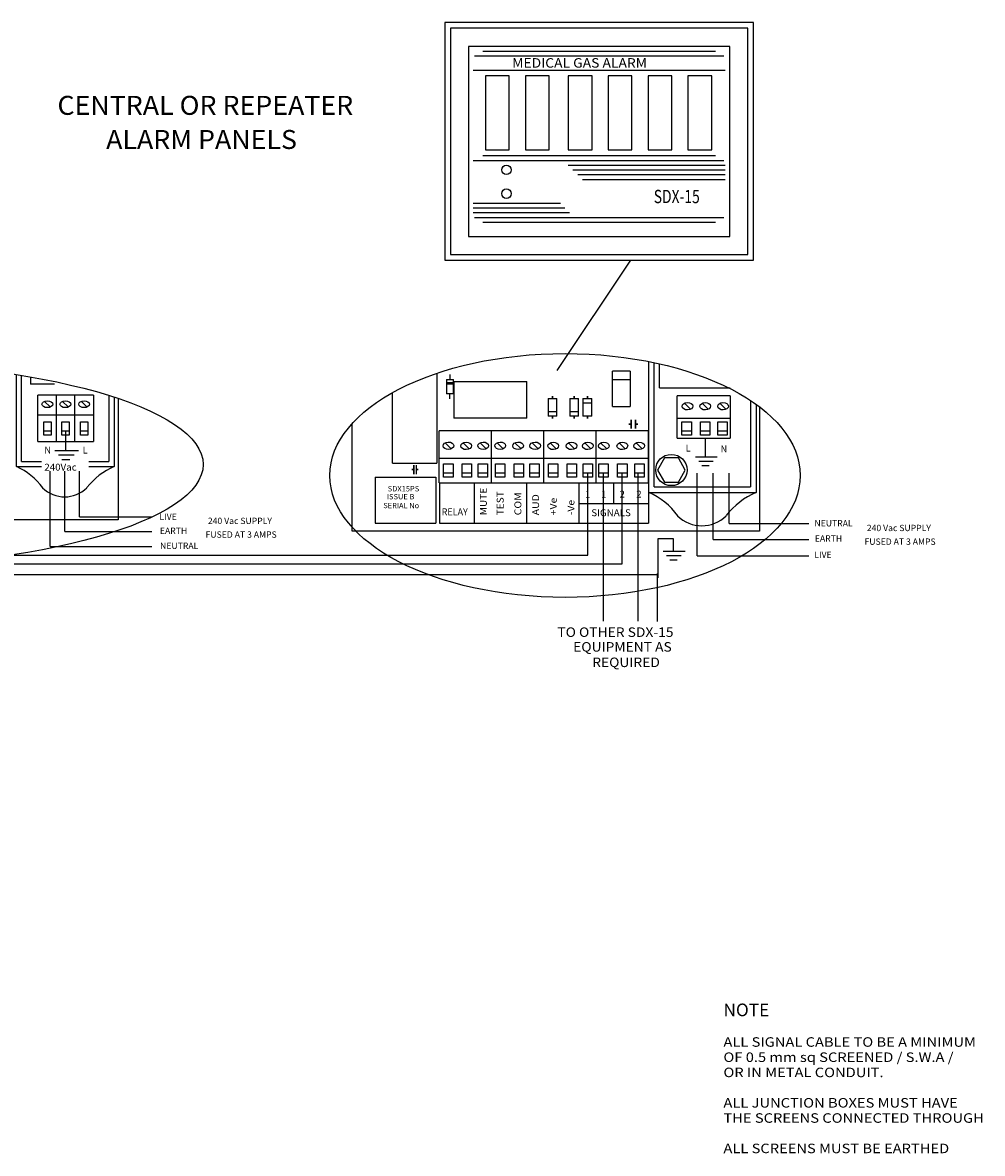
# Model space of a CAD drawing. Extents: x 12 to 250, y 3 to 186.
# Drawn here: x 99 to 250, y 7 to 186 of the extents above; entities that cross this region are included whole.
import ezdxf

# ---------------------------------------------------------------- set-up
doc = ezdxf.new("R2010")
doc.units = 0
doc.header["$LTSCALE"] = 5
doc.layers.get('0').update_dxf_attribs({"linetype": 'CONTINUOUS'})
doc.styles.add('GOTHICG', font='GOTHICG', dxfattribs={"height": 3.5})
doc.styles.add('GOTHICI', font='GOTHICI', dxfattribs={"height": 3.5})
doc.styles.add('ROMAND', font='ROMAND', dxfattribs={"height": 3.5})
doc.styles.add('TXT', font='TXT', dxfattribs={"height": 3.5})

# ---------------------------------------------------------------- blocks, each defined once
blk = doc.blocks.new('SDX_2')
at = {"color": 15, "linetype": 'CONTINUOUS'}
for p, q in [((16.25, 25), (-16.25, 25)), ((-16.25, 25), (-16.25, 0)), ((16.25, 0), (16.25, 25)), ((15.65, 24.4), (-15.65, 24.4)), ((-15.65, 24.4), (-15.65, 0.6)), ((15.65, 0.6), (15.65, 24.4)), ((13.75, 22.5), (-13.75, 22.5)), ((-13.75, 22.5), (-13.75, 2.5)), ((-13.12, 21.5), (13.12, 21.5)), ((-12.25, 22), (12.25, 22)), ((13.75, 2.5), (13.75, 22.5)), ((-13.25, 20), (13.25, 20)), ((-9.45, 19.4), (-11.95, 19.4)), ((-11.95, 19.4), (-11.95, 11.6)), ((-9.45, 11.6), (-9.45, 19.4)), ((-5.25, 19.4), (-7.75, 19.4)), ((-7.75, 19.4), (-7.75, 11.6)), ((-5.25, 11.6), (-5.25, 19.4)), ((-0.75, 19.4), (-3.25, 19.4)), ((-3.25, 19.4), (-3.25, 11.6)), ((-0.75, 11.6), (-0.75, 19.4)), ((3.45, 19.4), (0.95, 19.4)), ((0.95, 19.4), (0.95, 11.6)), ((3.45, 11.6), (3.45, 19.4)), ((7.65, 19.4), (5.15, 19.4)), ((5.15, 19.4), (5.15, 11.6)), ((7.65, 11.6), (7.65, 19.4)), ((11.85, 19.4), (9.35, 19.4)), ((9.35, 19.4), (9.35, 11.6)), ((11.85, 11.6), (11.85, 19.4)), ((-12.25, 11), (12.25, 11)), ((-11.95, 11.6), (-9.45, 11.6)), ((-7.75, 11.6), (-5.25, 11.6)), ((-3.25, 11.6), (-0.75, 11.6)), ((0.95, 11.6), (3.45, 11.6)), ((5.15, 11.6), (7.65, 11.6)), ((9.35, 11.6), (11.85, 11.6)), ((-13.25, 10.5), (13.12, 10.5)), ((-3.25, 10), (13.25, 10)), ((-2.75, 9.5), (13.25, 9.5)), ((-2.25, 9), (13.25, 9)), ((-1.75, 8.5), (13.25, 8.5)), ((-13.25, 6), (-4.06, 6)), ((-13.25, 5.5), (-3.6, 5.5)), ((-13.25, 5), (-3.13, 5)), ((-13.12, 4.5), (13.12, 4.5)), ((-12.25, 4), (12.25, 4)), ((-13.75, 2.5), (13.75, 2.5)), ((-16.25, 0), (16.25, 0)), ((-15.65, 0.6), (15.65, 0.6)), ((-61.32, -21.72), (-61.32, -12.04)), ((-60.79, -21.19), (-60.79, -12.12)), ((-59.84, -12.29), (-59.84, -13.05)), ((-57.3, -13.05), (-59.84, -13.05)), ((-51.58, -14.23), (-51.58, -21.19)), ((-110, -27.33), (-110, -14.76)), ((-107.88, -14.62), (-107.88, -17.27)), ((-107.88, -14.62), (-107.04, -14.62)), ((-107.46, -14.42), (-107.46, -14.63)), ((-107.04, -17.27), (-107.04, -14.62)), ((-106.19, -14.62), (-106.19, -17.27)), ((-106.19, -14.62), (-105.34, -14.62)), ((-105.77, -14.42), (-105.77, -14.63)), ((-105.34, -17.27), (-105.34, -14.62)), ((-104.5, -14.62), (-104.5, -17.27)), ((-104.5, -14.62), (-103.65, -14.62)), ((-104.07, -14.42), (-104.07, -14.63)), ((-103.65, -17.27), (-103.65, -14.62)), ((-102.8, -14.62), (-102.8, -17.27)), ((-102.8, -14.62), (-101.96, -14.62)), ((-102.38, -14.42), (-102.38, -14.63)), ((-101.96, -17.27), (-101.96, -14.62)), ((-99.42, -14.62), (-99.42, -17.27)), ((-99.42, -14.62), (-98.57, -14.62)), ((-98.99, -14.42), (-98.99, -14.63)), ((-98.57, -17.27), (-98.57, -14.62)), ((-97.72, -14.62), (-97.72, -17.27)), ((-97.72, -14.62), (-96.88, -14.62)), ((-97.3, -14.42), (-97.3, -14.63)), ((-96.88, -17.27), (-96.88, -14.62)), ((-96.03, -14.62), (-96.03, -17.27)), ((-96.03, -14.62), (-95.18, -14.62)), ((-95.61, -14.42), (-95.61, -14.63)), ((-95.18, -17.27), (-95.18, -14.62)), ((-94.34, -14.62), (-94.34, -17.27)), ((-94.34, -14.62), (-93.49, -14.62)), ((-93.91, -14.42), (-93.91, -14.63)), ((-93.49, -17.27), (-93.49, -14.62)), ((-88.41, -14.62), (-88.41, -17.27)), ((-88.41, -14.62), (-87.56, -14.62)), ((-87.99, -14.42), (-87.99, -14.63)), ((-87.56, -17.27), (-87.56, -14.62)), ((-86.72, -14.62), (-86.72, -17.27)), ((-86.72, -14.62), (-85.87, -14.62)), ((-86.29, -14.42), (-86.29, -14.63)), ((-85.87, -17.27), (-85.87, -14.62)), ((-85.02, -14.62), (-85.02, -17.27)), ((-85.02, -14.62), (-84.18, -14.62)), ((-84.6, -14.42), (-84.6, -14.63)), ((-84.18, -17.27), (-84.18, -14.62)), ((-83.33, -14.62), (-83.33, -17.27)), ((-83.33, -14.62), (-82.48, -14.62)), ((-82.91, -14.42), (-82.91, -14.63)), ((-82.48, -17.27), (-82.48, -14.62)), ((-79.94, -14.62), (-79.94, -17.27)), ((-79.94, -14.62), (-79.1, -14.62)), ((-79.52, -14.42), (-79.52, -14.63)), ((-79.1, -17.27), (-79.1, -14.62)), ((-78.25, -14.62), (-78.25, -17.27)), ((-78.25, -14.62), (-77.4, -14.62)), ((-77.83, -14.42), (-77.83, -14.63)), ((-77.4, -17.27), (-77.4, -14.62)), ((-76.56, -14.62), (-76.56, -17.27)), ((-76.56, -14.62), (-75.71, -14.62)), ((-76.13, -14.42), (-76.13, -14.63)), ((-75.71, -17.27), (-75.71, -14.62)), ((-74.86, -14.62), (-74.86, -17.27)), ((-74.86, -14.62), (-74.02, -14.62)), ((-74.44, -14.42), (-74.44, -14.63)), ((-74.02, -17.27), (-74.02, -14.62)), ((-51.05, -14.4), (-51.05, -21.72)), ((-50.62, -14.54), (-50.62, -27.33)), ((-107.04, -17.27), (-107.88, -17.27)), ((-107.46, -17.49), (-107.46, -17.27)), ((-105.34, -17.27), (-106.19, -17.27)), ((-105.77, -17.49), (-105.77, -17.27)), ((-103.65, -17.27), (-104.5, -17.27)), ((-104.07, -17.49), (-104.07, -17.27)), ((-101.96, -17.27), (-102.8, -17.27)), ((-102.38, -17.49), (-102.38, -17.27)), ((-98.57, -17.27), (-99.42, -17.27)), ((-98.99, -17.49), (-98.99, -17.27)), ((-96.88, -17.27), (-97.72, -17.27)), ((-97.3, -17.49), (-97.3, -17.27)), ((-95.18, -17.27), (-96.03, -17.27)), ((-95.61, -17.49), (-95.61, -17.27)), ((-93.49, -17.27), (-94.34, -17.27)), ((-93.91, -17.49), (-93.91, -17.27)), ((-87.56, -17.27), (-88.41, -17.27)), ((-87.99, -17.49), (-87.99, -17.27)), ((-85.87, -17.27), (-86.72, -17.27)), ((-86.29, -17.49), (-86.29, -17.27)), ((-84.18, -17.27), (-85.02, -17.27)), ((-84.6, -17.49), (-84.6, -17.27)), ((-82.48, -17.27), (-83.33, -17.27)), ((-82.91, -17.49), (-82.91, -17.27)), ((-79.1, -17.27), (-79.94, -17.27)), ((-79.52, -17.49), (-79.52, -17.27)), ((-77.4, -17.27), (-78.25, -17.27)), ((-77.83, -17.49), (-77.83, -17.27)), ((-75.71, -17.27), (-76.56, -17.27)), ((-76.13, -17.49), (-76.13, -17.27)), ((-74.02, -17.27), (-74.86, -17.27)), ((-74.44, -17.49), (-74.44, -17.27)), ((-60.79, -21.19), (-58.68, -21.19)), ((-53.7, -21.19), (-51.58, -21.19)), ((-61.32, -21.72), (-58.68, -21.72)), ((-53.7, -21.72), (-51.05, -21.72)), ((-50.62, -27.33), (-110, -27.33))]:
    blk.add_line(p, q, dxfattribs=at)
for centre, radius in [((-9.75, 9.5), 0.5), ((-9.75, 7), 0.5), ((-71.37, -11.03), 0.11)]:
    blk.add_circle(centre, radius, dxfattribs=at)
for centre, radius, start, end in [((-64.18, -28.08), 6.98, 36.25, 65.75), ((-48.4, -28.08), 6.88, 112.5, 143), ((-56.24, -21.62), 3.29, 225, 315)]:
    blk.add_arc(centre, radius, start, end, dxfattribs=at)
blk.add_ellipse((-80, -21.5), major_axis=(38.33, 0), ratio=0.282609, dxfattribs=at)
at = {"color": 15, "linetype": 'CONTINUOUS', "style": 'ROMAND'}
for s, height, width, p in [('MEDICAL GAS ALARM', 1, 1.07, (-9.15, 20.26)), ('SDX-15', 1.4, 0.764286, (5.75, 6))]:
    blk.add_text(s, height=height, dxfattribs=dict(at, width=width)).set_placement(p)
blk = doc.blocks.new('SDXPSA_3')
at = {"color": 15, "linetype": 'CONTINUOUS'}
blk.add_line((-11.62, -17.43), (0, 0), dxfattribs=at)
blk = doc.blocks.new('SUPPLY_4')
at = {"color": 15, "linetype": 'CONTINUOUS'}
for p, q in [((-2.3, -11.88), (-2.3, 0)), ((0, -9.54), (0, 0)), ((2.3, -7.2), (2.3, 0)), ((2.3, -7.2), (13.73, -7.2)), ((0, -9.54), (13.73, -9.54)), ((-2.3, -11.88), (13.73, -11.88))]:
    blk.add_line(p, q, dxfattribs=at)
blk = doc.blocks.new('CABLEREQ_8')
at = {"color": 15, "linetype": 'CONTINUOUS', "style": 'GOTHICI'}
blk.add_text('NOTE', height=2, dxfattribs=at).set_placement((-0.15, 14.73))
at = {"color": 15, "linetype": 'CONTINUOUS', "style": 'GOTHICI', "width": 1.133333}
for s, p in [('ALL SIGNAL CABLE TO BE A MINIMUM', (-0.15, 9.91)), ('OF 0.5 mm sq SCREENED / S.W.A /', (-0.15, 7.51)), ('OR IN METAL CONDUIT.', (-0.15, 5.11)), ('ALL JUNCTION BOXES MUST HAVE', (-0.15, 0.31)), ('THE SCREENS CONNECTED THROUGH', (-0.15, -2.09)), ('ALL SCREENS MUST BE EARTHED', (-0.15, -6.89))]:
    blk.add_text(s, height=1.5, dxfattribs=at).set_placement(p)

msp = doc.modelspace()

# ---------------------------------------------------------------- linework, layer by layer
at = {"color": 15, "linetype": 'CONTINUOUS'}
for p, q in [((194.91, 130.49), (192.11, 130.49)), ((192.11, 124.9), (192.11, 130.49)), ((194.91, 130.49), (194.91, 124.9)), ((197.84, 111.33), (197.84, 132)), ((198.71, 112.19), (198.71, 131.82)), ((199.52, 127.84), (199.52, 131.64)), ((164.4, 130.15), (164.4, 115.96)), ((165.9, 129.18), (165.9, 126.87)), ((165.9, 129.18), (167.02, 129.18)), ((167.02, 128.62), (165.9, 128.62)), ((166.46, 129.95), (166.46, 129.18)), ((167.02, 126.87), (167.02, 129.18)), ((167.08, 128.82), (167.08, 123.05)), ((167.08, 128.82), (178.6, 128.82)), ((178.6, 123.05), (178.6, 128.82)), ((194.91, 129.1), (192.11, 129.1)), ((157.41, 115.96), (157.41, 127.11)), ((167.02, 128.41), (165.9, 128.41)), ((167.02, 126.87), (165.9, 126.87)), ((166.46, 126.11), (166.46, 126.87)), ((199.52, 127.84), (210.69, 127.84)), ((110.19, 126.69), (101.38, 126.69)), ((101.38, 119.38), (101.38, 126.69)), ((103.33, 124.83), (102.48, 125.68)), ((104.33, 119.38), (104.33, 126.69)), ((106.18, 124.83), (105.32, 125.68)), ((107.23, 119.38), (107.23, 126.69)), ((109.14, 124.83), (108.29, 125.68)), ((110.19, 126.69), (110.19, 119.38)), ((181.94, 126.16), (181.94, 123.37)), ((181.94, 126.16), (183.34, 126.16)), ((182.64, 126.16), (182.64, 126.51)), ((182.64, 126.51), (182.64, 126.16)), ((182.64, 126.51), (182.64, 126.51)), ((182.64, 126.16), (182.64, 126.16)), ((183.34, 123.37), (183.34, 126.16)), ((185.35, 126.16), (185.35, 123.37)), ((185.35, 126.16), (186.75, 126.16)), ((186.05, 126.16), (186.05, 126.51)), ((186.05, 126.51), (186.05, 126.16)), ((186.05, 126.51), (186.05, 126.51)), ((186.05, 126.16), (186.05, 126.16)), ((186.75, 123.37), (186.75, 126.16)), ((187.45, 126.16), (187.45, 123.37)), ((187.45, 126.16), (188.84, 126.16)), ((187.45, 125.46), (188.84, 125.46)), ((188.14, 126.51), (188.14, 126.16)), ((188.14, 126.51), (188.14, 126.51)), ((188.14, 126.16), (188.14, 126.51)), ((188.14, 126.16), (188.14, 126.16)), ((188.84, 123.37), (188.84, 126.16)), ((210.69, 126.58), (202.31, 126.58)), ((202.31, 119.88), (202.31, 126.58)), ((204.42, 124.45), (203.46, 125.41)), ((207.22, 124.45), (206.26, 125.41)), ((210.02, 124.45), (209.07, 125.41)), ((210.69, 126.58), (210.69, 119.88)), ((213.91, 125.84), (213.91, 112.19)), ((214.79, 125.23), (214.79, 111.33)), ((101.38, 123.56), (110.18, 123.56)), ((183.34, 124.07), (181.94, 124.07)), ((183.34, 123.37), (181.94, 123.37)), ((182.64, 123.02), (182.64, 123.37)), ((182.64, 123.37), (182.64, 123.02)), ((182.64, 123.37), (182.64, 123.37)), ((186.75, 124.07), (185.35, 124.07)), ((186.75, 123.37), (185.35, 123.37)), ((186.05, 123.02), (186.05, 123.37)), ((186.05, 123.37), (186.05, 123.02)), ((186.05, 123.37), (186.05, 123.37)), ((188.84, 123.37), (187.45, 123.37)), ((188.14, 123.37), (188.14, 123.02)), ((188.14, 123.37), (188.14, 123.37)), ((188.14, 123.02), (188.14, 123.37)), ((192.11, 124.9), (194.91, 124.9)), ((215.3, 124.84), (215.3, 105.21)), ((102.33, 122.46), (103.5, 122.46)), ((102.33, 120.38), (102.33, 122.46)), ((103.5, 122.46), (103.5, 120.38)), ((105.17, 122.46), (106.34, 122.46)), ((105.17, 120.38), (105.17, 122.46)), ((106.34, 122.46), (106.34, 120.38)), ((108.14, 122.46), (109.31, 122.46)), ((108.14, 120.38), (108.14, 122.46)), ((109.31, 122.46), (109.31, 120.38)), ((151.04, 105.21), (151.04, 122.22)), ((178.6, 123.05), (167.08, 123.05)), ((182.64, 123.02), (182.64, 123.02)), ((186.05, 123.02), (186.05, 123.02)), ((188.14, 123.02), (188.14, 123.02)), ((195.05, 122.11), (194.7, 122.11)), ((194.7, 122.11), (195.05, 122.11)), ((194.7, 122.11), (194.7, 122.11)), ((195.05, 122.81), (195.05, 122.81)), ((195.05, 122.81), (195.05, 121.41)), ((195.05, 121.41), (195.05, 122.81)), ((195.05, 122.11), (195.05, 122.11)), ((195.05, 121.41), (195.05, 121.41)), ((195.74, 122.81), (195.74, 122.81)), ((195.74, 122.81), (195.74, 121.41)), ((195.74, 121.41), (195.74, 122.81)), ((196.09, 122.11), (195.74, 122.11)), ((195.74, 122.11), (196.09, 122.11)), ((195.74, 122.11), (195.74, 122.11)), ((195.74, 121.41), (195.74, 121.41)), ((196.09, 122.11), (196.09, 122.11)), ((202.31, 123.08), (210.69, 123.08)), ((203.07, 122.48), (204.56, 122.48)), ((203.07, 120.37), (203.07, 122.48)), ((204.56, 122.48), (204.56, 120.37)), ((206.02, 122.48), (207.5, 122.48)), ((206.02, 120.37), (206.02, 122.48)), ((207.5, 122.48), (207.5, 120.37)), ((208.72, 122.48), (210.2, 122.48)), ((208.72, 120.37), (208.72, 122.48)), ((210.2, 122.48), (210.2, 120.37)), ((102.33, 121.08), (103.5, 121.08)), ((103.5, 120.38), (102.33, 120.38)), ((105.17, 121.08), (106.34, 121.08)), ((106.34, 120.38), (105.17, 120.38)), ((105.76, 121.08), (105.76, 117.97)), ((108.14, 121.08), (109.31, 121.08)), ((109.31, 120.38), (108.14, 120.38)), ((164.76, 112.82), (164.76, 121.04)), ((172.97, 121.04), (164.76, 121.04)), ((172.97, 121.04), (172.97, 112.82)), ((173.01, 112.82), (173.01, 121.04)), ((181.23, 121.04), (173.01, 121.04)), ((181.23, 121.04), (181.23, 112.82)), ((181.27, 112.82), (181.27, 121.04)), ((189.49, 121.04), (181.27, 121.04)), ((189.49, 121.04), (189.49, 112.82)), ((189.53, 112.82), (189.53, 121.04)), ((197.74, 121.04), (189.53, 121.04)), ((197.74, 121.04), (197.74, 112.82)), ((202.31, 119.88), (210.69, 119.88)), ((203.07, 121.05), (204.56, 121.05)), ((204.56, 120.37), (203.07, 120.37)), ((206.02, 121.05), (207.5, 121.05)), ((207.5, 120.37), (206.02, 120.37)), ((206.75, 119.84), (206.75, 116.95)), ((208.72, 121.05), (210.2, 121.05)), ((210.2, 120.37), (208.72, 120.37)), ((101.38, 119.38), (110.19, 119.38)), ((101.38, 119.38), (110.19, 119.38)), ((104.1, 117.97), (107.8, 117.97)), ((166.67, 118.21), (165.72, 119.17)), ((169.48, 118.19), (168.52, 119.15)), ((172.17, 118.21), (171.22, 119.17)), ((174.87, 118.21), (173.91, 119.17)), ((177.67, 118.21), (176.71, 119.17)), ((180.36, 118.21), (179.41, 119.17)), ((183.22, 118.2), (182.27, 119.15)), ((186.11, 118.2), (185.15, 119.15)), ((188.67, 118.2), (187.72, 119.15)), ((191.19, 118.2), (190.24, 119.15)), ((194.12, 118.2), (193.17, 119.15)), ((196.78, 118.2), (195.83, 119.15)), ((104.65, 117.25), (107.12, 117.25)), ((105.21, 116.53), (106.44, 116.53)), ((164.76, 116.76), (197.74, 116.76)), ((200.3, 116.8), (199.21, 114.87)), ((202.51, 116.8), (200.3, 116.8)), ((203.6, 114.87), (202.51, 116.8)), ((205.2, 116.95), (208.65, 116.95)), ((205.72, 116.28), (208.02, 116.28)), ((157.41, 115.96), (164.4, 115.96)), ((160.76, 114.93), (160.41, 114.93)), ((160.41, 114.93), (160.76, 114.93)), ((160.41, 114.93), (160.41, 114.93)), ((160.76, 114.23), (160.76, 115.63)), ((160.76, 115.63), (160.76, 115.63)), ((160.76, 115.63), (160.76, 114.23)), ((160.76, 114.93), (160.76, 114.93)), ((161.11, 115.63), (161.11, 114.23)), ((161.11, 114.93), (161.46, 114.93)), ((161.11, 114.93), (161.11, 114.93)), ((161.46, 114.93), (161.11, 114.93)), ((161.46, 114.93), (161.46, 114.93)), ((165.45, 115.84), (166.94, 115.84)), ((165.45, 113.73), (165.45, 115.84)), ((165.45, 114.41), (166.94, 114.41)), ((166.94, 115.84), (166.94, 113.73)), ((168.4, 115.84), (169.88, 115.84)), ((168.4, 113.73), (168.4, 115.84)), ((168.4, 114.41), (169.88, 114.41)), ((169.88, 115.84), (169.88, 113.73)), ((170.9, 115.84), (172.38, 115.84)), ((170.9, 113.73), (170.9, 115.84)), ((170.9, 114.41), (172.38, 114.41)), ((172.38, 115.84), (172.38, 113.73)), ((173.63, 115.84), (175.11, 115.84)), ((173.63, 113.73), (173.63, 115.84)), ((173.63, 114.41), (175.11, 114.41)), ((175.11, 115.84), (175.11, 113.73)), ((176.58, 115.84), (178.06, 115.84)), ((176.58, 113.73), (176.58, 115.84)), ((176.58, 114.41), (178.06, 114.41)), ((178.06, 115.84), (178.06, 113.73)), ((179.08, 115.84), (180.56, 115.84)), ((179.08, 113.73), (179.08, 115.84)), ((179.08, 114.41), (180.56, 114.41)), ((180.56, 115.84), (180.56, 113.73)), ((182.02, 115.84), (183.5, 115.84)), ((182.02, 113.73), (182.02, 115.84)), ((182.02, 114.41), (183.5, 114.41)), ((183.5, 115.84), (183.5, 113.73)), ((184.97, 115.84), (186.45, 115.84)), ((184.97, 113.73), (184.97, 115.84)), ((184.97, 114.41), (186.45, 114.41)), ((186.45, 115.84), (186.45, 113.73)), ((187.47, 115.84), (188.95, 115.84)), ((187.47, 113.73), (187.47, 115.84)), ((187.47, 114.41), (188.95, 114.41)), ((188.21, 105.21), (188.21, 114.41)), ((188.95, 115.84), (188.95, 113.73)), ((189.97, 115.84), (191.45, 115.84)), ((189.97, 113.73), (189.97, 115.84)), ((189.97, 114.41), (191.45, 114.41)), ((190.71, 105.21), (190.71, 114.41)), ((191.45, 115.84), (191.45, 113.73)), ((192.92, 115.84), (194.4, 115.84)), ((192.92, 113.73), (192.92, 115.84)), ((192.92, 114.41), (194.4, 114.41)), ((193.66, 105.21), (193.66, 114.41)), ((194.4, 115.84), (194.4, 113.73)), ((195.61, 115.84), (197.09, 115.84)), ((195.61, 113.73), (195.61, 115.84)), ((195.61, 114.41), (197.09, 114.41)), ((196.16, 105.21), (196.16, 114.42)), ((197.09, 115.84), (197.09, 113.73)), ((199.21, 114.87), (200.3, 112.95)), ((202.51, 112.95), (203.6, 114.87)), ((205.48, 101.31), (205.48, 114.37)), ((206.23, 115.6), (207.38, 115.6)), ((208.01, 103.88), (208.01, 114.37)), ((210.55, 106.45), (210.55, 114.37)), ((154.64, 113.75), (164.2, 113.75)), ((154.64, 113.75), (154.64, 106.48)), ((160.76, 114.23), (160.76, 114.23)), ((164.2, 113.75), (164.2, 106.48)), ((164.76, 112.82), (172.97, 112.82)), ((164.79, 112.82), (164.79, 106.48)), ((166.94, 113.73), (165.45, 113.73)), ((169.88, 113.73), (168.4, 113.73)), ((170.29, 112.82), (170.29, 106.48)), ((172.38, 113.73), (170.9, 113.73)), ((173.01, 112.82), (181.23, 112.82)), ((175.11, 113.73), (173.63, 113.73)), ((178.06, 113.73), (176.58, 113.73)), ((178.54, 112.82), (178.54, 106.48)), ((180.56, 113.73), (179.08, 113.73)), ((181.27, 112.82), (189.49, 112.82)), ((183.5, 113.73), (182.02, 113.73)), ((186.45, 113.73), (184.97, 113.73)), ((186.79, 112.82), (186.79, 106.48)), ((188.95, 113.73), (187.47, 113.73)), ((189.53, 112.82), (197.74, 112.82)), ((191.45, 113.73), (189.97, 113.73)), ((192.29, 112.82), (192.29, 109.58)), ((194.4, 113.73), (192.92, 113.73)), ((197.09, 113.73), (195.61, 113.73)), ((197.79, 112.82), (197.79, 106.48)), ((200.3, 112.95), (202.51, 112.95)), ((197.84, 111.33), (214.79, 111.33)), ((198.71, 112.19), (213.91, 112.19)), ((186.79, 109.58), (197.79, 109.58)), ((154.64, 106.48), (164.2, 106.48)), ((164.79, 106.48), (197.79, 106.48)), ((210.55, 106.45), (223.12, 106.45)), ((215.3, 105.21), (151.04, 105.21)), ((188.21, 101.42), (188.21, 105.21)), ((190.71, 90.99), (190.71, 105.21)), ((193.66, 100.04), (193.66, 105.21)), ((196.16, 90.99), (196.16, 105.21)), ((199.32, 97.85), (199.32, 104.04)), ((199.32, 104.04), (201.67, 104.04)), ((201.67, 104.04), (201.67, 102.06)), ((208.01, 103.88), (223.12, 103.88)), ((200.13, 102.06), (203.57, 102.06)), ((89.32, 101.42), (188.21, 101.42)), ((92.17, 100.04), (193.66, 100.04)), ((200.64, 101.38), (202.94, 101.38)), ((201.16, 100.71), (202.31, 100.71)), ((205.48, 101.31), (223.12, 101.31)), ((95.13, 98.38), (199.32, 98.38)), ((199.21, 90.98), (199.21, 98.51))]:
    msp.add_line(p, q, dxfattribs=at)
msp.add_circle((201.4, 114.87), 2.47, dxfattribs=at)
for centre, radius, start, end in [((193.12, 100.83), 11.53, 36.25, 65.75), ((219.14, 100.83), 11.36, 112.5, 143), ((206.22, 111.49), 5.42, 225, 315)]:
    msp.add_arc(centre, radius, start, end, dxfattribs=at)
for centre, major_axis, ratio in [((184.62, 114.01), (37.12, 0), 0.518519), ((102.91, 125.25), (-0.852, 0), 0.624739), ((105.75, 125.25), (-0.852, 0), 0.624739), ((108.71, 125.25), (-0.852, 0), 0.624739), ((203.95, 124.94), (-0.846, -0.026), 0.692971), ((206.75, 124.94), (-0.846, -0.026), 0.692971), ((209.56, 124.94), (-0.846, -0.026), 0.692971), ((166.21, 118.7), (-0.846, -0.026), 0.692971), ((169.01, 118.68), (-0.846, -0.026), 0.692971), ((171.71, 118.7), (-0.846, -0.026), 0.692971), ((174.4, 118.7), (-0.846, -0.026), 0.692971), ((177.2, 118.7), (-0.846, -0.026), 0.692971), ((179.9, 118.7), (-0.846, -0.026), 0.692971), ((182.76, 118.68), (-0.846, -0.026), 0.692971), ((185.64, 118.68), (-0.846, -0.026), 0.692971), ((188.21, 118.68), (-0.846, -0.026), 0.692971), ((190.73, 118.68), (-0.846, -0.026), 0.692971), ((193.66, 118.68), (-0.846, -0.026), 0.692971), ((196.31, 118.68), (-0.846, -0.026), 0.692971)]:
    msp.add_ellipse(centre, major_axis=major_axis, ratio=ratio, dxfattribs=at)

# ---------------------------------------------------------------- block references
at = {"color": 7, "linetype": 'CONTINUOUS', "xscale": 1.5, "yscale": 1.5, "zscale": 1.5}
msp.add_blockref('SDX_2', (190, 148), dxfattribs=at)
at = {"color": 7, "linetype": 'CONTINUOUS'}
for name, p in [('SDXPSA_3', (195, 147.99)), ('SUPPLY_4', (105.67, 114.68)), ('CABLEREQ_8', (209.77, 13.91))]:
    msp.add_blockref(name, p, dxfattribs=at)

# ---------------------------------------------------------------- texts
at = {"color": 15, "linetype": 'CONTINUOUS'}
for s, height, style, width, p in [('CENTRAL OR REPEATER', 3, 'ROMAND', 1.033333, (104.5, 170.94)), ('ALARM PANELS', 3, 'ROMAND', 1.033333, (112.18, 165.55)), ('240Vac', 1.079, 'TXT', 1.044444, (102.43, 114.78)), ('LIVE', 1, 'GOTHICG', 1, (120.6, 107)), ('240 Vac SUPPLY', 1, 'GOTHICG', 1, (128.24, 106.34)), ('EARTH', 1, 'GOTHICG', 1, (120.67, 104.78)), ('NEUTRAL', 1, 'GOTHICG', 1, (223.99, 105.96)), ('240 Vac SUPPLY', 1, 'GOTHICG', 1, (232.25, 105.22)), ('FUSED AT 3 AMPS', 1, 'GOTHICG', 1, (127.88, 104.18)), ('EARTH', 1, 'GOTHICG', 1, (224.05, 103.56)), ('FUSED AT 3 AMPS', 1, 'GOTHICG', 1, (231.89, 103.06)), ('NEUTRAL', 1, 'GOTHICG', 1, (120.7, 102.41)), ('LIVE', 1, 'GOTHICG', 1, (223.97, 101)), ('TO OTHER SDX-15', 1.5, 'GOTHICI', 1.066667, (183.41, 88.52)), ('EQUIPMENT AS', 1.5, 'GOTHICI', 1.066667, (185.9, 86.2)), ('REQUIRED', 1.5, 'GOTHICI', 1.066667, (188.91, 83.76))]:
    msp.add_text(s, height=height, dxfattribs=dict(at, style=style, width=width)).set_placement(p)
at = {"color": 15, "linetype": 'CONTINUOUS', "style": 'TXT'}
for s, p in [('N', (102.43, 117.47)), ('L', (108.48, 117.47))]:
    msp.add_text(s, height=1.08, dxfattribs=at).set_placement(p)
for s, height, rotation, width, p in [('L', 1.09, 0, 0.954545, (203.66, 117.79)), ('N', 1.09, 0, 0.954545, (209.18, 117.65)), ('ISSUE B', 0.838, 0, 1.037037, (156.49, 110.24)), ('SDX15PS', 0.838, 0, 1.037037, (156.63, 111.49)), ('MUTE', 1.09, 90, 1.074074, (172.27, 107.72)), ('TEST', 1.09, 90, 1.074074, (174.93, 107.72)), ('COM', 1.09, 90, 1.111111, (177.72, 107.72)), ('AUD', 1.09, 90, 1.111111, (180.52, 107.72)), ('1', 1.09, 0, 1, (187.78, 110.52)), ('1', 1.09, 0, 1, (190.3, 110.52)), ('2', 1.09, 0, 1, (193.23, 110.52)), ('2', 1.09, 0, 1, (195.88, 110.52)), ('SERIAL No', 0.838, 0, 1.027778, (155.93, 108.84)), ('+Ve', 1.09, 90, 1.111111, (183.31, 107.72)), ('-Ve', 1.09, 90, 1.111111, (186.1, 107.72)), ('RELAY', 1.089, 0, 0.954545, (165.15, 107.72)), ('SIGNALS', 1.09, 0, 1.037037, (188.76, 107.58))]:
    msp.add_text(s, height=height, rotation=rotation, dxfattribs=dict(at, width=width)).set_placement(p)

doc.saveas('drawing.dxf')
